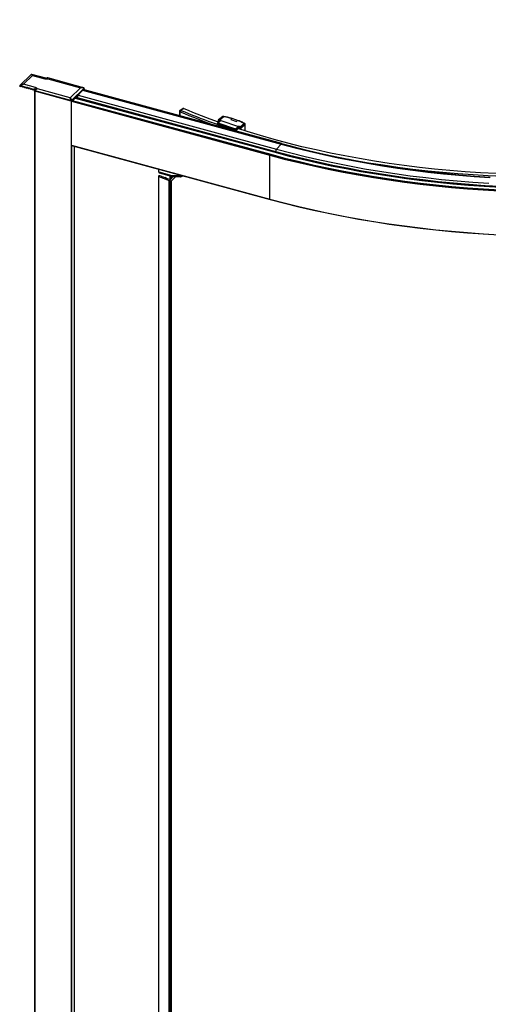
# Paper-space layout '_Trimetric' of a CAD drawing. Units: millimetres. Extents: x 40 to 1099, y -110 to 1827.
# Drawn here: x 40 to 445, y 858 to 1710 of the extents above; entities that cross this region are included whole.
import ezdxf

# ---------------------------------------------------------------- set-up
doc = ezdxf.new("R2010")
doc.units = ezdxf.units.MM

psp = doc.layouts.new('_Trimetric')

# ---------------------------------------------------------------- linework, layer by layer
at = {"color": 7, "linetype": 'Continuous', "lineweight": 25}
for p, q in [((49.63, 1662.82), (39.98, 1653.4)), ((42.98, 1654.35), (50.82, 1662)), ((62.47, 1659.6), (50.21, 1662.94)), ((50.21, 1662.93), (50.24, 1662.92)), ((50.82, 1662), (61.43, 1659.11)), ((39.78, 1653.06), (39.78, 1652.63)), ((40.94, 1652.59), (40.04, 1652.84)), ((40.04, 1652.84), (40.04, 1652.41)), ((40.83, 1652.19), (41.46, 1652.81)), ((42.15, 1652.62), (41.09, 1652.91)), ((53.59, 1651.47), (42.98, 1654.35)), ((64, 1659.06), (92.28, 1651.37)), ((95.13, 1651.37), (64.08, 1659.81)), ((40.83, 1652.19), (40.04, 1652.41)), ((40.94, 1652.59), (40.83, 1652.19)), ((42.71, 1652.11), (42.14, 1652.27)), ((42.14, 1652.27), (42.25, 1651.81)), ((42.6, 1651.71), (42.25, 1651.81)), ((42.6, 1651.71), (43.23, 1652.32)), ((42.71, 1652.11), (42.6, 1651.71)), ((43.92, 1652.14), (42.85, 1652.43)), ((44.48, 1651.63), (43.9, 1651.79)), ((43.9, 1651.79), (44.01, 1651.33)), ((44.37, 1651.23), (44.01, 1651.33)), ((44.37, 1651.23), (45, 1651.84)), ((44.48, 1651.63), (44.37, 1651.23)), ((45.68, 1651.66), (44.62, 1651.95)), ((46.25, 1651.15), (45.67, 1651.31)), ((45.67, 1651.31), (45.78, 1650.85)), ((46.14, 1650.75), (45.78, 1650.85)), ((46.14, 1650.75), (46.77, 1651.36)), ((46.25, 1651.15), (46.14, 1650.75)), ((47.45, 1651.18), (46.39, 1651.46)), ((48.02, 1650.67), (47.44, 1650.82)), ((47.44, 1650.82), (47.55, 1650.37)), ((47.91, 1650.27), (47.55, 1650.37)), ((47.91, 1650.27), (48.53, 1650.88)), ((48.02, 1650.67), (47.91, 1650.27)), ((49.22, 1650.7), (48.16, 1650.98)), ((49.79, 1650.19), (49.21, 1650.34)), ((49.21, 1650.34), (49.32, 1649.89)), ((49.68, 1649.79), (49.32, 1649.89)), ((49.68, 1649.79), (50.3, 1650.4)), ((49.79, 1650.19), (49.68, 1649.79)), ((50.99, 1650.21), (49.93, 1650.5)), ((51.55, 1649.71), (50.98, 1649.86)), ((50.98, 1649.86), (51.09, 1649.4)), ((51.44, 1649.31), (51.09, 1649.4)), ((51.44, 1649.31), (52.07, 1649.92)), ((51.55, 1649.71), (51.44, 1649.31)), ((52.5, 1649.8), (51.7, 1650.02)), ((52.53, 1648.52), (52.53, -22.95)), ((52.58, 1648.65), (52.62, 1648.68)), ((52.62, 1649.02), (52.62, 1648.59)), ((84.19, 1639.76), (52.79, 1648.3)), ((52.79, 1648.3), (52.79, -23.18)), ((84.01, 1640.24), (53.05, 1648.66)), ((53.05, 1648.66), (53.05, 1648.23)), ((83.41, 1642.72), (55.13, 1650.4)), ((92.28, 1651.37), (83.41, 1642.72)), ((95.52, 1650.49), (84.6, 1639.83)), ((95.52, 1650.92), (84.69, 1640.35)), ((89.13, 1644.25), (89.13, 1642.65)), ((89.24, 1644.36), (89.24, 1642.66)), ((89.77, 1644.88), (89.77, 1644.03)), ((90.17, 1645.27), (90.17, 1644.74)), ((90.29, 1644.88), (94.23, 1649.24)), ((90.29, 1644.88), (262.04, 1598.2)), ((92.77, 1651.41), (92.82, 1651.4)), ((94, 1651.5), (94.29, 1651.42)), ((94.23, 1649.24), (265.99, 1602.56)), ((94.68, 1649.67), (266.44, 1603)), ((266.52, 1603.03), (94.76, 1649.71)), ((95.52, 1650.49), (95.52, 1650.92)), ((95.52, 1650.49), (95.52, 1649.5)), ((95.55, 1650.56), (95.55, 1650.99)), ((95.55, 1649.49), (95.55, 1650.56)), ((84.01, 1639.81), (84.01, 1640.24)), ((84.19, 1639.76), (84.19, -31.71)), ((84.56, 1639.62), (256.31, 1592.94)), ((84.56, 1601.65), (84.56, 1639.62)), ((84.6, 1639.83), (84.6, 1639.8)), ((84.65, 1639.88), (256.4, 1593.2)), ((84.69, 1639.92), (84.69, 1640.35)), ((85.22, 1640.44), (256.97, 1593.76)), ((85.67, 1640.32), (87.87, 1642.46)), ((87.05, 1642.22), (87.05, 1641.66)), ((87.08, 1641.7), (87.08, 1642.25)), ((87.87, 1642.46), (259.62, 1595.78)), ((259.95, 1595.92), (88.19, 1642.6)), ((88.94, 1644.07), (88.94, 1642.58)), ((89, 1642.6), (89, 1644.12)), ((89.03, 1644.15), (89.03, 1642.62)), ((89.24, 1642.66), (260.99, 1595.98)), ((89.43, 1642.96), (261.18, 1596.28)), ((178.39, 1631.24), (178.54, 1630.51)), ((178.39, 1626.98), (178.39, 1631.24)), ((179.17, 1631.77), (178.54, 1630.51)), ((178.54, 1626.94), (178.54, 1630.51)), ((181.23, 1633.4), (178.64, 1631.76)), ((181.69, 1633.37), (179.17, 1631.77)), ((209.51, 1618.52), (210.79, 1618.76)), ((210.79, 1618.76), (219.34, 1615.85)), ((210.94, 1620.35), (226.29, 1615.13)), ((210.94, 1619.92), (210.94, 1620.35)), ((226.29, 1614.7), (210.94, 1619.92)), ((211.05, 1619.67), (226.41, 1614.44)), ((211.21, 1621), (214.08, 1623.23)), ((211.21, 1621), (226.57, 1615.77)), ((211.61, 1623.21), (211.61, 1621.81)), ((215.42, 1626.35), (211.72, 1623.46)), ((215.72, 1626.38), (212.03, 1623.5)), ((212.03, 1623.5), (230.72, 1617.14)), ((212.44, 1621.95), (212.44, 1622.93)), ((212.44, 1622.93), (213.31, 1622.63)), ((216.55, 1626.28), (213.08, 1623.57)), ((213.08, 1623.57), (214.08, 1623.23)), ((223.27, 1624.6), (222.45, 1623.96)), ((222.45, 1623.96), (227.46, 1622.26)), ((228.28, 1622.9), (227.46, 1622.26)), ((230.44, 1617.67), (233.91, 1620.38)), ((230.72, 1617.14), (234.42, 1620.03)), ((231.14, 1616.57), (234.83, 1619.46)), ((234.61, 1620.35), (234.62, 1620.35)), ((234.83, 1614.01), (234.83, 1619.46)), ((235, 1619.74), (235, 1619.76)), ((235, 1613.96), (235, 1619.74)), ((226.29, 1614.7), (226.29, 1615.13)), ((226.57, 1615.77), (229.43, 1618.01)), ((226.57, 1614.49), (229.05, 1616.42)), ((230.3, 1616.85), (229.05, 1617.28)), ((229.05, 1617.28), (229.05, 1615.86)), ((230.44, 1617.67), (229.43, 1618.01)), ((230.3, 1616.85), (230.3, 1615.46)), ((231.14, 1616.57), (231.14, 1615.19)), ((84.56, 1601.65), (256.31, 1554.97)), ((262.04, 1598.2), (265.99, 1602.56)), ((84.6, 1601.45), (84.6, 6.73)), ((84.66, 1601.39), (256.41, 1554.71)), ((87.05, 1600.74), (87.05, 10.62)), ((87.08, 10.61), (87.08, 1600.73)), ((256.31, 1554.97), (256.31, 1592.94)), ((160.03, 1578.62), (160.03, 1580.91)), ((160.03, 1578.62), (171.45, 1575.52)), ((160.44, 1577.6), (171.86, 1574.5)), ((159.95, 1574.85), (159.95, -9.32)), ((160.25, 1574.55), (169.13, 1571.01)), ((160.25, -9.27), (160.25, 1574.55)), ((162.14, 1574.77), (161.12, 1575.17)), ((162.27, 1574.86), (162.14, 1574.77)), ((162.46, 1574.57), (162.71, 1574.75)), ((162.46, 1574.49), (162.46, 1574.57)), ((164.06, 1573.87), (162.49, 1574.48)), ((165.69, 1573.39), (164.25, 1573.93)), ((166.23, 1573.79), (165.69, 1573.39)), ((166.01, 1573.19), (166.67, 1573.67)), ((166.01, 1573.11), (166.01, 1573.19)), ((167.6, 1572.49), (166.03, 1573.1)), ((169.65, 1571.98), (167.8, 1572.54)), ((169.13, 1571.01), (170.22, 1570.72)), ((169.13, -10.52), (169.13, 1571.01)), ((169.84, 1571.95), (169.84, 1575.05)), ((172.62, 1574.42), (170.19, 1572.05)), ((170.22, -10.81), (170.22, 1570.72)), ((171.05, 1570.85), (174.69, 1574.4)), ((171.05, -10.62), (171.05, 1570.85)), ((171.19, 1573.02), (171.19, 1574.68)), ((171.45, 1575.52), (178.16, 1575.44)), ((172.36, 1574.43), (179.07, 1574.35)), ((178.16, 1575.44), (178.16, 1575.98)), ((180.49, 1574.92), (180.84, 1575.25))]:
    psp.add_line(p, q, dxfattribs=at)
at = {"color": 7, "linetype": 'Continuous', "lineweight": 25, "flags": 128}
for points in [[(39.78, 1652.63), (39.78, 1652.61), (39.8, 1652.56), (39.84, 1652.51), (39.89, 1652.47), (39.96, 1652.43), (40.04, 1652.41)], [(52.79, 1648.3), (52.71, 1648.33), (52.64, 1648.36), (52.59, 1648.4), (52.55, 1648.45), (52.53, 1648.5), (52.53, 1648.55), (52.55, 1648.6), (52.58, 1648.65)], [(234.42, 1620.03), (234.46, 1620.06), (234.48, 1620.1), (234.5, 1620.15), (234.5, 1620.19), (234.48, 1620.23), (234.46, 1620.27), (234.42, 1620.31), (234.37, 1620.34)], [(226.57, 1614.49), (226.52, 1614.45), (226.46, 1614.44), (226.42, 1614.44), (226.37, 1614.46), (226.34, 1614.5), (226.32, 1614.55), (226.3, 1614.62), (226.29, 1614.7)], [(452.01, 1577.12), (438.63, 1577.82), (425.29, 1578.7), (412, 1579.76), (398.77, 1581.01), (385.61, 1582.45), (372.54, 1584.06), (359.55, 1585.86), (346.66, 1587.83), (333.88, 1589.99), (321.22, 1592.32), (308.68, 1594.83), (296.28, 1597.51), (284.03, 1600.36), (271.92, 1603.38), (259.99, 1606.57), (248.22, 1609.93), (236.63, 1613.44), (228.55, 1616.03)], [(265.99, 1602.56), (278.09, 1599.37), (290.35, 1596.35), (302.76, 1593.5), (315.31, 1590.81), (327.99, 1588.29), (340.79, 1585.95), (353.71, 1583.78), (366.74, 1581.78), (379.86, 1579.96), (393.07, 1578.32), (406.36, 1576.85), (419.72, 1575.57), (433.14, 1574.47), (446.61, 1573.55)], [(266.44, 1603), (278.52, 1599.82), (290.75, 1596.8), (303.14, 1593.95), (315.66, 1591.27), (328.32, 1588.76), (341.1, 1586.42), (354, 1584.25), (367, 1582.26), (380.1, 1580.44), (393.28, 1578.8), (406.55, 1577.34), (419.88, 1576.06), (433.28, 1574.96), (446.73, 1574.04)], [(256.4, 1593.2), (268.78, 1589.94), (281.31, 1586.85), (293.99, 1583.92), (306.81, 1581.17), (319.77, 1578.58), (332.85, 1576.17), (346.05, 1573.93), (359.36, 1571.87), (372.76, 1569.98), (386.26, 1568.27), (399.83, 1566.75), (413.48, 1565.4), (427.19, 1564.23), (440.95, 1563.25), (454.76, 1562.45)], [(256.97, 1593.76), (269.32, 1590.51), (281.82, 1587.42), (294.47, 1584.5), (307.27, 1581.75), (320.2, 1579.17), (333.25, 1576.76), (346.42, 1574.53), (359.69, 1572.47), (373.07, 1570.59), (386.53, 1568.89), (400.08, 1567.36), (413.69, 1566.02), (427.37, 1564.85), (441.11, 1563.87), (454.88, 1563.07)], [(259.62, 1595.78), (271.83, 1592.57), (284.2, 1589.51), (296.72, 1586.62), (309.38, 1583.9), (322.18, 1581.35), (335.09, 1578.97), (348.12, 1576.76), (361.26, 1574.72), (374.49, 1572.86), (387.81, 1571.17), (401.22, 1569.66), (414.69, 1568.33), (428.22, 1567.18), (441.81, 1566.21), (455.45, 1565.42)], [(260.99, 1595.98), (273.14, 1592.78), (285.44, 1589.74), (297.89, 1586.87), (310.48, 1584.16), (323.2, 1581.62), (336.05, 1579.25), (349.01, 1577.05), (362.07, 1575.03), (375.23, 1573.18), (388.48, 1571.5), (401.81, 1570), (415.21, 1568.68), (428.67, 1567.53), (442.18, 1566.57), (455.74, 1565.78)], [(261.18, 1596.28), (273.32, 1593.09), (285.62, 1590.05), (298.06, 1587.18), (310.64, 1584.48), (323.35, 1581.94), (336.18, 1579.57), (349.13, 1577.38), (362.18, 1575.35), (375.33, 1573.5), (388.57, 1571.83), (401.89, 1570.33), (415.28, 1569), (428.73, 1567.86), (442.23, 1566.9), (455.78, 1566.11)], [(262.04, 1598.2), (274.34, 1594.96), (286.8, 1591.89), (299.41, 1588.99), (312.16, 1586.26), (325.05, 1583.7), (338.06, 1581.32), (351.19, 1579.11), (364.43, 1577.08), (377.77, 1575.23), (391.19, 1573.56), (404.7, 1572.08), (418.28, 1570.77), (431.92, 1569.65), (445.61, 1568.71)], [(256.31, 1592.94), (268.69, 1589.68), (281.22, 1586.59), (293.91, 1583.66), (306.74, 1580.9), (319.7, 1578.31), (332.79, 1575.9), (345.99, 1573.66), (359.3, 1571.6), (372.71, 1569.71), (386.21, 1568), (399.79, 1566.47), (413.44, 1565.12), (427.16, 1563.96), (440.93, 1562.97), (454.74, 1562.17)], [(323.38, 1589.72), (328.96, 1588.69), (341.53, 1586.51), (354.21, 1584.51), (366.99, 1582.67), (379.85, 1581.02), (392.8, 1579.54), (405.81, 1578.23), (418.89, 1577.1), (432.03, 1576.15), (445.21, 1575.38), (458.42, 1574.79)], [(161.11, 1575.16), (160.85, 1575.22), (160.56, 1575.23), (160.3, 1575.18), (160.09, 1575.08), (159.97, 1574.94), (159.96, 1574.8), (160.05, 1574.66), (160.25, 1574.55)], [(162.49, 1574.48), (162.47, 1574.49), (162.46, 1574.5), (162.45, 1574.51), (162.44, 1574.52), (162.44, 1574.53), (162.45, 1574.55), (162.45, 1574.56), (162.46, 1574.57)], [(166.03, 1573.1), (166.01, 1573.11), (166, 1573.12), (165.99, 1573.13), (165.98, 1573.14), (165.98, 1573.15), (165.99, 1573.17), (165.99, 1573.18), (166.01, 1573.19)], [(171.45, 1575.52), (171.47, 1575.2), (171.52, 1574.93), (171.61, 1574.72), (171.72, 1574.57), (171.86, 1574.5)], [(256.31, 1554.97), (268.69, 1551.71), (281.22, 1548.61), (293.91, 1545.69), (306.74, 1542.93), (319.7, 1540.34), (332.79, 1537.93), (345.99, 1535.69), (359.3, 1533.62), (372.71, 1531.74), (386.21, 1530.03), (399.79, 1528.5), (413.44, 1527.15), (427.16, 1525.99), (440.93, 1525), (454.74, 1524.2)], [(256.54, 1554.77), (268.91, 1551.51), (281.43, 1548.42), (294.11, 1545.49), (306.92, 1542.74), (319.87, 1540.15), (332.95, 1537.74), (346.14, 1535.5), (359.44, 1533.44), (372.84, 1531.56), (386.32, 1529.85), (399.89, 1528.32), (413.53, 1526.98), (427.23, 1525.81), (440.99, 1524.83), (454.79, 1524.03)]]:
    psp.add_lwpolyline(points, dxfattribs=at)
at = {"color": 7, "linetype": 'Continuous', "lineweight": 25}
for centre, radius, start, end in [((53.09, 1648.72), 0.49, 194.5448, 264.45224), ((52.55, 1649.24), 0.144, 1.26231, 28.75266), ((53.08, 1647.97), 0.863, 74.54981, 114.92364), ((93.65, 1642.22), 4.28, 141.70975, 170.05907), ((94.75, 1649.63), 0.0831, 81.5457, 143.15366), ((95.45, 1650.56), 0.0964, 310.15573, 7.35375), ((95.45, 1650.56), 0.0996, 310.64064, 357.99746), ((84.24, 1640.55), 0.771, 252.69603, 305.39891), ((84.33, 1640.21), 0.462, 252.69603, 305.39891), ((84.97, 1639.62), 0.409, 140.51294, 180.34344), ((88.14, 1642.26), 0.341, 81.00298, 143.69638), ((89.29, 1641.84), 0.817, 93.42172, 131.82391), ((89.07, 1642.97), 0.361, 297.71081, 357.74935), ((415.92, 2200.14), 617.11, 247.37681, 250.46827), ((426.03, 2226.11), 643.57, 247.4442, 252.62112), ((416.7, 2197.33), 610.97, 247.37776, 250.43018), ((211.83, 1620.35), 0.891, 133.7008, 179.94456), ((211.19, 1619.88), 0.258, 170.69537, 237.09707), ((211.9, 1623.23), 0.295, 65.46226, 183.52302), ((215.6, 1626.09), 0.316, 67.09019, 125.65376), ((216.14, 1625.71), 0.788, 77.58839, 121.90305), ((216.41, 1626.44), 0.106, 93.79942, 156.15536), ((204.82, 1561.8), 65.7, 68.28471, 79.92426), ((200.78, 1548.86), 79.01, 73.4616, 78.48356), ((208.24, 1570.58), 56.03, 62.72821, 69.04444), ((211.24, 1578.45), 47.85, 61.1069, 68.06184), ((234.5, 1620.12), 0.261, 64.17371, 119.75244), ((234.19, 1619.42), 0.641, 2.72291, 69.6418), ((234.63, 1619.76), 0.365, 303.02174, 356.48025), ((227.19, 1615.13), 0.891, 133.7008, 179.94456), ((230.5, 1616.54), 0.641, 2.72292, 69.64177), ((84.81, 1601.6), 0.255, 169.35156, 234.37442), ((266.5, 1602.95), 0.0811, 80.73183, 143.96753), ((256.72, 1592.94), 0.409, 140.51294, 180.34344), ((259.89, 1595.58), 0.34, 80.92135, 143.70812), ((261.03, 1595.19), 0.783, 93.03362, 128.0291), ((260.82, 1596.3), 0.361, 297.71081, 357.74935), ((265.4, 1595.54), 4.28, 141.70975, 170.05907), ((161.04, 1578.43), 1.02, 169.35156, 234.37442), ((169.85, 1572.52), 0.577, 248.98875, 305.10938), ((170.5, 1571.62), 0.947, 252.79172, 305.40881), ((172.65, 1575.6), 1.2, 183.75972, 255.96675), ((172.38, 1576.43), 2, 254.79549, 269.30759), ((179.1, 1578.94), 3.63, 255.09742, 285.98815), ((179.36, 1575.51), 1.2, 183.75972, 255.96675), ((179.1, 1576.35), 2, 269.30759, 314.30503), ((179.67, 1575.76), 1.18, 314.38265, 335.98631), ((256.56, 1554.92), 0.255, 169.35156, 234.37442), ((256.43, 1554.85), 0.135, 260.73183, 323.96753)]:
    psp.add_arc(centre, radius, start, end, dxfattribs=at)
for points, knots in [([(978.57, 1710.23), (977.5, 1709.2), (974.41, 1706.21), (969.08, 1701.32), (962.5, 1695.59), (955.64, 1689.95), (948.51, 1684.39), (941.12, 1678.92), (933.48, 1673.55), (925.58, 1668.27), (917.44, 1663.1), (909.05, 1658.02), (900.43, 1653.06), (891.57, 1648.2), (882.48, 1643.45), (873.17, 1638.82), (863.64, 1634.31), (853.9, 1629.91), (843.96, 1625.64), (833.81, 1621.5), (823.48, 1617.48), (812.95, 1613.6), (802.25, 1609.85), (791.36, 1606.23), (780.31, 1602.75), (769.1, 1599.41), (757.74, 1596.21), (746.22, 1593.15), (734.56, 1590.24), (722.77, 1587.48), (710.85, 1584.86), (698.81, 1582.39), (686.66, 1580.08), (674.4, 1577.92), (662.04, 1575.91), (649.59, 1574.06), (637.06, 1572.37), (624.44, 1570.83), (611.76, 1569.45), (599.02, 1568.24), (586.23, 1567.18), (573.39, 1566.28), (560.5, 1565.54), (547.59, 1564.97), (534.66, 1564.56), (521.71, 1564.31), (508.75, 1564.22), (495.79, 1564.3), (482.84, 1564.53), (469.9, 1564.93), (456.99, 1565.5), (444.1, 1566.22), (431.26, 1567.1), (418.46, 1568.15), (405.71, 1569.36), (393.03, 1570.72), (380.41, 1572.25), (367.87, 1573.93), (355.41, 1575.77), (343.05, 1577.76), (330.78, 1579.91), (318.62, 1582.21), (306.57, 1584.67), (294.64, 1587.27), (282.84, 1590.03), (271.26, 1592.9), (263.69, 1594.92), (259.95, 1595.92)], [0, 0, 0, 0, 0.008154, 0.023654, 0.039154, 0.054654, 0.070152, 0.085651, 0.101149, 0.116648, 0.132146, 0.147644, 0.163143, 0.178641, 0.19414, 0.20964, 0.225139, 0.240639, 0.25614, 0.271641, 0.287142, 0.302643, 0.318145, 0.333647, 0.34915, 0.364653, 0.380156, 0.39566, 0.411163, 0.426667, 0.442172, 0.457677, 0.473181, 0.488687, 0.504192, 0.519697, 0.535203, 0.550709, 0.566215, 0.581721, 0.597227, 0.612734, 0.62824, 0.643746, 0.659253, 0.67476, 0.690266, 0.705773, 0.721279, 0.736786, 0.752293, 0.767799, 0.783305, 0.798812, 0.814318, 0.829824, 0.84533, 0.860836, 0.876342, 0.891847, 0.907352, 0.922858, 0.938362, 0.953867, 0.969371, 0.984876, 1, 1, 1, 1]), ([(49.77, 1662.85), (49.74, 1662.86), (49.7, 1662.87), (49.65, 1662.83), (49.63, 1662.82)], [0, 0, 0, 0, 0.604807, 1, 1, 1, 1]), ([(50.23, 1662.92), (50.2, 1662.93), (50.14, 1662.95), (50.05, 1662.95), (49.98, 1662.95), (49.92, 1662.94), (49.86, 1662.92), (49.81, 1662.89), (49.79, 1662.87), (49.77, 1662.86)], [0, 0, 0, 0, 0.28252, 0.414304, 0.538727, 0.657274, 0.772506, 0.886402, 1, 1, 1, 1]), ([(50.82, 1662), (50.59, 1662.24), (50.25, 1662.59), (49.95, 1662.86), (49.8, 1662.85), (49.77, 1662.85)], [0, 0, 0, 0, 0.61104, 0.916924, 1, 1, 1, 1]), ([(50.24, 1662.92), (50.24, 1662.91), (50.27, 1662.9), (50.53, 1662.63), (50.7, 1662.25), (50.82, 1662)], [0, 0, 0, 0, 0.039766, 0.360099, 1, 1, 1, 1]), ([(40.04, 1653.42), (40.01, 1653.4), (39.92, 1653.34), (39.84, 1653.23), (39.79, 1653.12), (39.78, 1653.06), (39.78, 1653.03)], [0, 0, 0, 0, 0.256444, 0.633981, 0.81834, 1, 1, 1, 1]), ([(39.79, 1653.03), (39.79, 1653.01), (39.8, 1652.97), (39.88, 1652.89), (39.99, 1652.85), (40.04, 1652.84)], [0, 0, 0, 0, 0.172955, 0.586478, 1, 1, 1, 1]), ([(39.83, 1653.18), (39.84, 1653.2), (39.84, 1653.23), (39.86, 1653.29), (39.93, 1653.37), (40.04, 1653.46), (40.14, 1653.51), (40.17, 1653.52)], [0, 0, 0, 0, 0.099994, 0.200379, 0.404026, 0.806845, 1, 1, 1, 1]), ([(42.98, 1654.35), (42.94, 1654.34), (42.85, 1654.31), (42.71, 1654.28), (42.55, 1654.23), (42.37, 1654.18), (42.18, 1654.12), (41.98, 1654.06), (41.75, 1653.98), (41.54, 1653.91), (41.27, 1653.81), (40.96, 1653.68), (40.63, 1653.51), (40.39, 1653.35), (40.25, 1653.23), (40.16, 1653.13), (40.11, 1653.04), (40.07, 1652.97), (40.05, 1652.9), (40.05, 1652.86), (40.04, 1652.84)], [0, 0, 0, 0, 0.039803, 0.084635, 0.134614, 0.189772, 0.250047, 0.305731, 0.375062, 0.46442, 0.500072, 0.625064, 0.750015, 0.818129, 0.874966, 0.908261, 0.937467, 0.958535, 0.979486, 1, 1, 1, 1]), ([(40.17, 1653.52), (40.27, 1653.57), (40.62, 1653.76), (41.56, 1654.1), (42.41, 1654.25), (42.98, 1654.35)], [0, 0, 0, 0, 0.112448, 0.408534, 1, 1, 1, 1]), ([(41.09, 1652.91), (41.07, 1652.88), (41.04, 1652.82), (41, 1652.74), (40.96, 1652.66), (40.95, 1652.61), (40.94, 1652.59)], [0, 0, 0, 0, 0.287025, 0.541562, 0.783164, 1, 1, 1, 1]), ([(61.43, 1659.11), (61.51, 1659.19), (61.6, 1659.27), (61.81, 1659.42), (61.92, 1659.49), (62.13, 1659.59), (62.24, 1659.62), (62.41, 1659.63), (62.47, 1659.61), (62.52, 1659.58)], [0, 0, 0, 0, 0.25, 0.25, 0.5, 0.5, 0.75, 0.75, 1, 1, 1, 1]), ([(62.52, 1659.58), (62.54, 1659.57), (62.59, 1659.56), (62.66, 1659.55), (62.73, 1659.54), (62.78, 1659.54), (62.8, 1659.54)], [0, 0, 0, 0, 0.251606, 0.499998, 0.748391, 1, 1, 1, 1]), ([(62.8, 1659.54), (62.82, 1659.53), (62.86, 1659.52), (62.9, 1659.49), (62.94, 1659.46), (62.97, 1659.42), (62.99, 1659.39), (62.99, 1659.38)], [0, 0, 0, 0, 0.2558117, 0.4883334, 0.689823, 0.8589401, 1, 1, 1, 1]), ([(63.38, 1659.69), (63.33, 1659.66), (63.24, 1659.6), (63.09, 1659.56), (63.01, 1659.56), (63.01, 1659.56)], [0, 0, 0, 0, 0.485533, 0.992507, 1, 1, 1, 1]), ([(64.08, 1659.81), (64.03, 1659.82), (63.95, 1659.84), (63.82, 1659.84), (63.73, 1659.83), (63.62, 1659.81), (63.49, 1659.76), (63.4, 1659.7), (63.35, 1659.67)], [0, 0, 0, 0, 0.242273, 0.363337, 0.483925, 0.605551, 0.730893, 1, 1, 1, 1]), ([(64, 1659.06), (63.97, 1659.28), (63.93, 1659.62), (63.67, 1659.77), (63.49, 1659.74), (63.41, 1659.72), (63.38, 1659.68), (63.37, 1659.68)], [0, 0, 0, 0, 0.579263, 0.843966, 0.929734, 0.990003, 1, 1, 1, 1]), ([(64, 1659.06), (64.04, 1659.29), (64.09, 1659.52), (64.09, 1659.67), (64.08, 1659.7), (64.08, 1659.75), (64.07, 1659.79), (64.07, 1659.81), (64.08, 1659.81), (64.08, 1659.8)], [0, 0, 0, 0, 0.610692, 0.612268, 0.625634, 0.779949, 0.857112, 0.898476, 1, 1, 1, 1]), ([(42.14, 1652.27), (42.12, 1652.32), (42.12, 1652.38), (42.13, 1652.5), (42.14, 1652.56), (42.15, 1652.62)], [0, 0, 0, 0, 0.5, 0.5, 1, 1, 1, 1]), ([(42.85, 1652.43), (42.84, 1652.4), (42.81, 1652.34), (42.77, 1652.25), (42.73, 1652.18), (42.72, 1652.13), (42.71, 1652.11)], [0, 0, 0, 0, 0.287025, 0.541562, 0.783164, 1, 1, 1, 1]), ([(43.9, 1651.79), (43.89, 1651.84), (43.89, 1651.9), (43.9, 1652.02), (43.9, 1652.08), (43.92, 1652.14)], [0, 0, 0, 0, 0.5, 0.5, 1, 1, 1, 1]), ([(44.62, 1651.95), (44.61, 1651.91), (44.58, 1651.86), (44.53, 1651.77), (44.5, 1651.7), (44.49, 1651.65), (44.48, 1651.63)], [0, 0, 0, 0, 0.287025, 0.541562, 0.783164, 1, 1, 1, 1]), ([(45.67, 1651.31), (45.66, 1651.36), (45.66, 1651.42), (45.66, 1651.54), (45.67, 1651.6), (45.68, 1651.66)], [0, 0, 0, 0, 0.5, 0.5, 1, 1, 1, 1]), ([(46.39, 1651.46), (46.38, 1651.43), (46.34, 1651.38), (46.3, 1651.29), (46.27, 1651.22), (46.25, 1651.17), (46.25, 1651.15)], [0, 0, 0, 0, 0.2870253, 0.5415624, 0.7831636, 1, 1, 1, 1]), ([(47.44, 1650.82), (47.43, 1650.88), (47.43, 1650.94), (47.43, 1651.06), (47.44, 1651.11), (47.45, 1651.18)], [0, 0, 0, 0, 0.5, 0.5, 1, 1, 1, 1]), ([(48.16, 1650.98), (48.14, 1650.95), (48.11, 1650.9), (48.07, 1650.81), (48.04, 1650.73), (48.02, 1650.69), (48.02, 1650.67)], [0, 0, 0, 0, 0.287025, 0.541562, 0.783164, 1, 1, 1, 1]), ([(49.21, 1650.34), (49.2, 1650.4), (49.2, 1650.46), (49.2, 1650.58), (49.21, 1650.63), (49.22, 1650.7)], [0, 0, 0, 0, 0.5, 0.5, 1, 1, 1, 1]), ([(49.93, 1650.5), (49.91, 1650.47), (49.88, 1650.42), (49.84, 1650.33), (49.81, 1650.25), (49.79, 1650.21), (49.79, 1650.19)], [0, 0, 0, 0, 0.287025, 0.541562, 0.783164, 1, 1, 1, 1]), ([(50.98, 1649.86), (50.97, 1649.92), (50.96, 1649.98), (50.97, 1650.1), (50.98, 1650.15), (50.99, 1650.21)], [0, 0, 0, 0, 0.5, 0.5, 1, 1, 1, 1]), ([(51.7, 1650.02), (51.68, 1649.99), (51.65, 1649.94), (51.61, 1649.85), (51.58, 1649.77), (51.56, 1649.73), (51.55, 1649.71)], [0, 0, 0, 0, 0.2870253, 0.5415624, 0.7831636, 1, 1, 1, 1]), ([(53.59, 1651.47), (53.51, 1651.39), (53.42, 1651.29), (53.21, 1651.03), (53.1, 1650.88), (52.89, 1650.56), (52.79, 1650.39), (52.62, 1650.07), (52.55, 1649.92), (52.5, 1649.8)], [0, 0, 0, 0, 0.25, 0.25, 0.5, 0.5, 0.75, 0.75, 1, 1, 1, 1]), ([(52.73, 1649.7), (52.71, 1649.71), (52.68, 1649.73), (52.63, 1649.76), (52.57, 1649.78), (52.53, 1649.8), (52.5, 1649.8)], [0, 0, 0, 0, 0.251609, 0.500002, 0.748394, 1, 1, 1, 1]), ([(55.13, 1650.4), (55.07, 1650.38), (54.95, 1650.34), (54.78, 1650.28), (54.62, 1650.21), (54.47, 1650.15), (54.33, 1650.09), (54.1, 1649.99), (53.79, 1649.85), (53.43, 1649.68), (53.14, 1649.55), (52.94, 1649.45), (52.79, 1649.36), (52.7, 1649.28), (52.67, 1649.21), (52.66, 1649.17), (52.66, 1649.16)], [0, 0, 0, 0, 0.073687, 0.14053, 0.201381, 0.256942, 0.307821, 0.36884, 0.513785, 0.655852, 0.755597, 0.830149, 0.888947, 0.951593, 0.986706, 1, 1, 1, 1]), ([(52.67, 1649.31), (52.67, 1649.32), (52.67, 1649.35), (52.67, 1649.4), (52.68, 1649.46), (52.69, 1649.53), (52.71, 1649.61), (52.72, 1649.67), (52.73, 1649.7)], [0, 0, 0, 0, 0.101964, 0.219086, 0.353506, 0.506641, 0.739516, 1, 1, 1, 1]), ([(55.13, 1650.4), (55.09, 1650.38), (55.01, 1650.35), (54.88, 1650.28), (54.74, 1650.21), (54.58, 1650.12), (54.4, 1650.02), (54.18, 1649.89), (53.94, 1649.74), (53.72, 1649.6), (53.56, 1649.49), (53.43, 1649.4), (53.29, 1649.28), (53.15, 1649.16), (53.06, 1649.02), (53.02, 1648.91), (53.02, 1648.83), (53.02, 1648.78), (53.03, 1648.73), (53.04, 1648.69), (53.05, 1648.67), (53.05, 1648.66)], [0, 0, 0, 0, 0.050516, 0.1062237, 0.1670156, 0.2325911, 0.3024299, 0.3900102, 0.5075309, 0.5943345, 0.6512705, 0.7073164, 0.7533969, 0.8312226, 0.8878361, 0.9166416, 0.9456414, 0.9597986, 0.9730754, 0.9870715, 1, 1, 1, 1]), ([(92.28, 1651.37), (92.85, 1651.44), (93.7, 1651.54), (94.68, 1651.48), (95.03, 1651.39), (95.13, 1651.36)], [0, 0, 0, 0, 0.58337, 0.875378, 1, 1, 1, 1]), ([(95.52, 1650.92), (95.51, 1650.93), (95.51, 1650.95), (95.5, 1650.99), (95.48, 1651.03), (95.46, 1651.07), (95.42, 1651.11), (95.35, 1651.17), (95.24, 1651.24), (95.07, 1651.31), (94.8, 1651.38), (94.44, 1651.43), (94.12, 1651.45), (93.83, 1651.45), (93.61, 1651.45), (93.37, 1651.44), (93.11, 1651.43), (92.84, 1651.41), (92.54, 1651.39), (92.36, 1651.38), (92.28, 1651.37)], [0, 0, 0, 0, 0.012258, 0.024661, 0.037256, 0.049959, 0.062597, 0.091723, 0.125091, 0.181817, 0.250035, 0.374982, 0.499971, 0.535866, 0.624979, 0.694325, 0.749989, 0.847907, 0.931196, 1, 1, 1, 1]), ([(84.01, 1640.24), (84.01, 1640.25), (84.01, 1640.28), (84.02, 1640.32), (84.02, 1640.37), (84.02, 1640.41), (84.03, 1640.47), (84.03, 1640.56), (84.03, 1640.69), (84.01, 1640.85), (83.97, 1641.09), (83.9, 1641.37), (83.82, 1641.6), (83.74, 1641.8), (83.69, 1641.94), (83.62, 1642.1), (83.56, 1642.26), (83.5, 1642.42), (83.44, 1642.58), (83.42, 1642.68), (83.41, 1642.72)], [0, 0, 0, 0, 0.0122912, 0.0247094, 0.0373007, 0.0499899, 0.0626166, 0.0918056, 0.1251143, 0.1819322, 0.2500585, 0.3750013, 0.4999851, 0.5356482, 0.6249876, 0.694298, 0.7499943, 0.8475971, 0.9308867, 1, 1, 1, 1]), ([(83.41, 1642.72), (83.43, 1642.7), (83.48, 1642.65), (83.55, 1642.57), (83.62, 1642.48), (83.69, 1642.37), (83.76, 1642.26), (83.84, 1642.13), (83.92, 1641.98), (84, 1641.84), (84.09, 1641.65), (84.2, 1641.42), (84.34, 1641.15), (84.45, 1640.92), (84.53, 1640.77), (84.59, 1640.65), (84.63, 1640.56), (84.66, 1640.48), (84.68, 1640.41), (84.69, 1640.37), (84.69, 1640.35)], [0, 0, 0, 0, 0.039803, 0.084635, 0.134614, 0.189772, 0.250047, 0.305731, 0.375062, 0.46442, 0.500072, 0.625064, 0.750015, 0.818129, 0.874966, 0.908261, 0.937467, 0.958535, 0.979486, 1, 1, 1, 1]), ([(84.01, 1640.24), (84.13, 1640.21), (84.27, 1640.2), (84.52, 1640.24), (84.63, 1640.29), (84.69, 1640.35)], [0, 0, 0, 0, 0.5, 0.5, 1, 1, 1, 1]), ([(178.39, 1631.24), (178.39, 1631.26), (178.4, 1631.32), (178.41, 1631.4), (178.43, 1631.46), (178.45, 1631.52), (178.47, 1631.57), (178.5, 1631.61), (178.52, 1631.65), (178.55, 1631.68), (178.57, 1631.71), (178.59, 1631.73), (178.61, 1631.74), (178.65, 1631.77), (178.7, 1631.8), (178.79, 1631.83), (178.9, 1631.84), (179.03, 1631.82), (179.12, 1631.79), (179.17, 1631.77)], [0, 0, 0, 0, 0.0633474, 0.1227566, 0.1782272, 0.2297585, 0.2773503, 0.3210021, 0.3607135, 0.3964843, 0.4283143, 0.4562034, 0.4801517, 0.5001595, 0.5800348, 0.669955, 0.7699231, 0.8799388, 1, 1, 1, 1]), ([(181.69, 1633.37), (181.6, 1633.39), (181.41, 1633.45), (181.23, 1633.41), (181.16, 1633.35), (181.15, 1633.35)], [0, 0, 0, 0, 0.462407, 0.960233, 1, 1, 1, 1]), ([(216.41, 1626.54), (216.31, 1626.56), (216.09, 1626.58), (215.73, 1626.53), (215.52, 1626.41), (215.42, 1626.35)], [0, 0, 0, 0, 0.271525, 0.627314, 1, 1, 1, 1]), ([(223.27, 1624.6), (223.29, 1624.62), (223.32, 1624.64), (223.35, 1624.63), (223.37, 1624.63)], [0, 0, 0, 0, 0.562882, 1, 1, 1, 1]), ([(234.61, 1620.35), (234.14, 1620.6), (232.8, 1621.33), (231.04, 1622.17), (229.66, 1622.71), (229.3, 1622.85)], [0, 0, 0, 0, 0.280008, 0.812316, 1, 1, 1, 1]), ([(235, 1619.76), (234.99, 1619.82), (234.98, 1619.93), (234.89, 1620.1), (234.77, 1620.24), (234.67, 1620.31), (234.62, 1620.35)], [0, 0, 0, 0, 0.261481, 0.520122, 0.768406, 1, 1, 1, 1]), ([(164.25, 1573.93), (164.24, 1573.92), (164.22, 1573.9), (164.18, 1573.88), (164.16, 1573.87), (164.15, 1573.86), (164.14, 1573.85), (164.13, 1573.85), (164.13, 1573.85), (164.12, 1573.86), (164.11, 1573.86), (164.11, 1573.86), (164.1, 1573.86), (164.1, 1573.86), (164.09, 1573.86), (164.09, 1573.86), (164.08, 1573.86), (164.08, 1573.86), (164.07, 1573.86), (164.07, 1573.87), (164.07, 1573.87), (164.06, 1573.87), (164.06, 1573.87)], [0, 0, 0, 0, 0.245575, 0.436937, 0.574091, 0.657057, 0.685957, 0.714564, 0.742039, 0.768387, 0.793614, 0.817726, 0.840731, 0.862638, 0.883456, 0.903196, 0.921874, 0.939504, 0.956107, 0.971704, 0.986324, 1, 1, 1, 1]), ([(167.8, 1572.54), (167.79, 1572.53), (167.77, 1572.52), (167.75, 1572.49), (167.73, 1572.48), (167.69, 1572.47), (167.66, 1572.47), (167.63, 1572.48), (167.61, 1572.48), (167.6, 1572.49)], [0, 0, 0, 0, 0.207756, 0.415512, 0.542249, 0.647605, 0.763303, 0.878729, 1, 1, 1, 1])]:
    psp.add_open_spline(points, degree=3, knots=knots, dxfattribs=at)
for points in [[(61.43, 1659.11), (62.21, 1658.9), (63.18, 1658.88), (64, 1659.06)], [(52.66, 1649.16), (52.6, 1649.07), (52.61, 1648.96), (52.68, 1648.87)], [(52.68, 1648.87), (52.74, 1648.78), (52.88, 1648.7), (53.05, 1648.66)], [(55.13, 1650.4), (54.96, 1650.85), (54.38, 1651.25), (53.59, 1651.47)]]:
    psp.add_open_spline(points, degree=3, dxfattribs=at)

doc.saveas('drawing.dxf')
